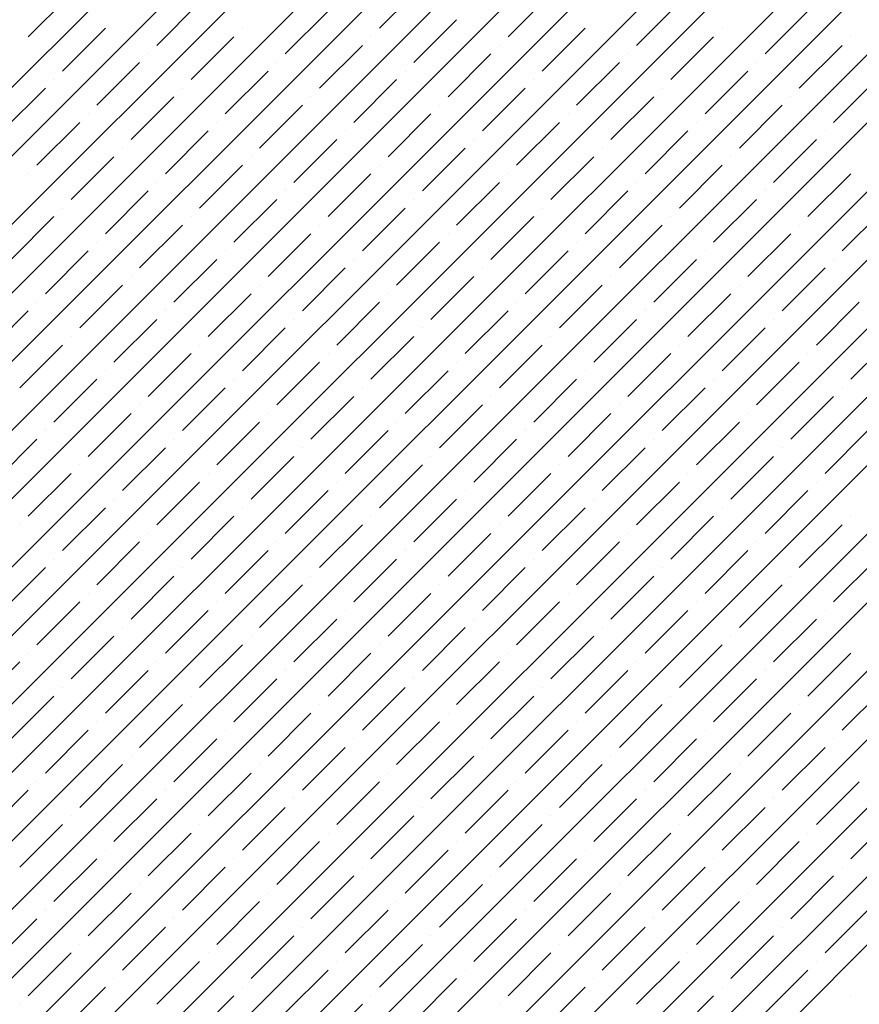
# Model space of a CAD drawing. Units: millimetres. Extents: x -3540 to 42, y -15973 to -12451.
# Drawn here: x -2089 to -2085, y -13169 to -13164 of the extents above; entities that cross this region are included whole.
import ezdxf

# ---------------------------------------------------------------- set-up
doc = ezdxf.new("R2010")
doc.units = ezdxf.units.MM
doc.header["$LTSCALE"] = 5
doc.header["$MEASUREMENT"] = 0
doc.layers.add('Sewatek', color=7, linetype='Continuous')

msp = doc.modelspace()

# ---------------------------------------------------------------- linework, layer by layer
at = {"layer": 'Sewatek', "linetype": 'Continuous', "ltscale": 10}
for p, q in [((-2104.54782, -13179.93149, 1153.28259), (-2079.57957, -13154.96323, 1153.28259)), ((-2104.19424, -13179.93146, 1153.28259), (-2079.22598, -13154.9632, 1153.28259)), ((-2103.84066, -13179.93143, 1153.28259), (-2078.8724, -13154.96316, 1153.28259)), ((-2103.48708, -13179.9314, 1153.28259), (-2078.51881, -13154.96313, 1153.28259)), ((-2103.1335, -13179.93137, 1153.28259), (-2078.16523, -13154.9631, 1153.28259)), ((-2102.77992, -13179.93134, 1153.28259), (-2077.81164, -13154.96307, 1153.28259)), ((-2102.42633, -13179.93132, 1153.28259), (-2077.45806, -13154.96304, 1153.28259)), ((-2102.07275, -13179.93129, 1153.28259), (-2077.10448, -13154.96301, 1153.28259)), ((-2101.71917, -13179.93126, 1153.28259), (-2076.75089, -13154.96298, 1153.28259)), ((-2101.36559, -13179.93123, 1153.28259), (-2076.39731, -13154.96295, 1153.28259)), ((-2101.01201, -13179.9312, 1153.28259), (-2076.04372, -13154.96292, 1153.28259)), ((-2100.65842, -13179.93117, 1153.28259), (-2075.69014, -13154.96289, 1153.28259)), ((-2100.30484, -13179.93114, 1153.28259), (-2075.33655, -13154.96286, 1153.28259)), ((-2099.95126, -13179.93112, 1153.28259), (-2074.98297, -13154.96282, 1153.28259)), ((-2099.59768, -13179.93109, 1153.28259), (-2074.62939, -13154.96279, 1153.28259)), ((-2099.2441, -13179.93106, 1153.28259), (-2074.2758, -13154.96276, 1153.28259)), ((-2098.89051, -13179.93103, 1153.28259), (-2073.92222, -13154.96273, 1153.28259)), ((-2098.53693, -13179.931, 1153.28259), (-2073.56863, -13154.9627, 1153.28259)), ((-2098.18335, -13179.93097, 1153.28259), (-2073.21505, -13154.96267, 1153.28259)), ((-2097.82977, -13179.93094, 1153.28259), (-2072.86146, -13154.96264, 1153.28259)), ((-2097.47619, -13179.93092, 1153.28259), (-2072.50788, -13154.96261, 1153.28259)), ((-2097.1226, -13179.93089, 1153.28259), (-2072.15429, -13154.96258, 1153.28259)), ((-2096.76902, -13179.93086, 1153.28259), (-2071.80071, -13154.96255, 1153.28259)), ((-2096.41544, -13179.93083, 1153.28259), (-2071.44713, -13154.96252, 1153.28259)), ((-2096.06186, -13179.9308, 1153.28259), (-2071.09354, -13154.96249, 1153.28259)), ((-2095.70828, -13179.93077, 1153.28259), (-2070.73996, -13154.96245, 1153.28259)), ((-2087.25477, -13164.22943, 1153.28259), (-2087.0338, -13164.00845, 1153.28259)), ((-2089.06673, -13164.27362, 1153.28259), (-2088.84576, -13164.05265, 1153.28259)), ((-2088.40382, -13164.31781, 1153.28259), (-2088.18285, -13164.09684, 1153.28259)), ((-2086.59186, -13164.27362, 1153.28259), (-2086.37089, -13164.05265, 1153.28259)), ((-2085.92895, -13164.31781, 1153.28259), (-2085.70798, -13164.09684, 1153.28259)), ((-2087.74091, -13164.36201, 1153.28259), (-2087.51994, -13164.14104, 1153.28259)), ((-2085.26604, -13164.36201, 1153.28259), (-2085.04506, -13164.14104, 1153.28259)), ((-2087.078, -13164.4062, 1153.28259), (-2086.85703, -13164.18523, 1153.28259)), ((-2088.88996, -13164.4504, 1153.28259), (-2088.66899, -13164.22943, 1153.28259)), ((-2087.96188, -13164.22943, 1153.28259), (-2087.96188, -13164.22943, 1153.28259)), ((-2086.41508, -13164.4504, 1153.28259), (-2086.19411, -13164.22943, 1153.28259)), ((-2085.48701, -13164.22943, 1153.28259), (-2085.48701, -13164.22943, 1153.28259)), ((-2088.22705, -13164.49459, 1153.28259), (-2088.00607, -13164.27362, 1153.28259)), ((-2087.29897, -13164.27362, 1153.28259), (-2087.29897, -13164.27362, 1153.28259)), ((-2085.75217, -13164.49459, 1153.28259), (-2085.5312, -13164.27362, 1153.28259)), ((-2084.82409, -13164.27362, 1153.28259), (-2084.82409, -13164.27362, 1153.28259)), ((-2087.56413, -13164.53878, 1153.28259), (-2087.34316, -13164.31781, 1153.28259)), ((-2086.63605, -13164.31781, 1153.28259), (-2086.63605, -13164.31781, 1153.28259)), ((-2085.08926, -13164.53878, 1153.28259), (-2084.86829, -13164.31781, 1153.28259)), ((-2088.44802, -13164.36201, 1153.28259), (-2088.44802, -13164.36201, 1153.28259)), ((-2086.90122, -13164.58298, 1153.28259), (-2086.68025, -13164.36201, 1153.28259)), ((-2085.97314, -13164.36201, 1153.28259), (-2085.97314, -13164.36201, 1153.28259)), ((-2088.71318, -13164.62717, 1153.28259), (-2088.49221, -13164.4062, 1153.28259)), ((-2088.05027, -13164.67137, 1153.28259), (-2087.8293, -13164.4504, 1153.28259)), ((-2087.7851, -13164.4062, 1153.28259), (-2087.7851, -13164.4062, 1153.28259)), ((-2087.12219, -13164.4504, 1153.28259), (-2087.12219, -13164.4504, 1153.28259)), ((-2086.23831, -13164.62717, 1153.28259), (-2086.01734, -13164.4062, 1153.28259)), ((-2085.57539, -13164.67137, 1153.28259), (-2085.35442, -13164.4504, 1153.28259)), ((-2085.31023, -13164.4062, 1153.28259), (-2085.31023, -13164.4062, 1153.28259)), ((-2088.93415, -13164.49459, 1153.28259), (-2088.93415, -13164.49459, 1153.28259)), ((-2087.38736, -13164.71556, 1153.28259), (-2087.16639, -13164.49459, 1153.28259)), ((-2086.45928, -13164.49459, 1153.28259), (-2086.45928, -13164.49459, 1153.28259)), ((-2084.91248, -13164.71556, 1153.28259), (-2084.69151, -13164.49459, 1153.28259)), ((-2089.19932, -13164.75976, 1153.28259), (-2088.97835, -13164.53878, 1153.28259)), ((-2088.27124, -13164.53878, 1153.28259), (-2088.27124, -13164.53878, 1153.28259)), ((-2086.72444, -13164.75976, 1153.28259), (-2086.50347, -13164.53878, 1153.28259)), ((-2085.79637, -13164.53878, 1153.28259), (-2085.79637, -13164.53878, 1153.28259)), ((-2088.5364, -13164.80395, 1153.28259), (-2088.31543, -13164.58298, 1153.28259)), ((-2087.60833, -13164.58298, 1153.28259), (-2087.60833, -13164.58298, 1153.28259)), ((-2086.06153, -13164.80395, 1153.28259), (-2085.84056, -13164.58298, 1153.28259)), ((-2085.13345, -13164.58298, 1153.28259), (-2085.13345, -13164.58298, 1153.28259)), ((-2087.87349, -13164.84814, 1153.28259), (-2087.65252, -13164.62717, 1153.28259)), ((-2086.94541, -13164.62717, 1153.28259), (-2086.94541, -13164.62717, 1153.28259)), ((-2085.39862, -13164.84814, 1153.28259), (-2085.17765, -13164.62717, 1153.28259)), ((-2088.75738, -13164.67137, 1153.28259), (-2088.75738, -13164.67137, 1153.28259)), ((-2087.21058, -13164.89234, 1153.28259), (-2086.98961, -13164.67137, 1153.28259)), ((-2086.2825, -13164.67137, 1153.28259), (-2086.2825, -13164.67137, 1153.28259)), ((-2089.02254, -13164.93653, 1153.28259), (-2088.80157, -13164.71556, 1153.28259)), ((-2088.09446, -13164.71556, 1153.28259), (-2088.09446, -13164.71556, 1153.28259)), ((-2086.54767, -13164.93653, 1153.28259), (-2086.3267, -13164.71556, 1153.28259)), ((-2085.61959, -13164.71556, 1153.28259), (-2085.61959, -13164.71556, 1153.28259)), ((-2088.35963, -13164.98073, 1153.28259), (-2088.13866, -13164.75976, 1153.28259)), ((-2087.69672, -13165.02492, 1153.28259), (-2087.47574, -13164.80395, 1153.28259)), ((-2087.43155, -13164.75976, 1153.28259), (-2087.43155, -13164.75976, 1153.28259)), ((-2086.76864, -13164.80395, 1153.28259), (-2086.76864, -13164.80395, 1153.28259)), ((-2085.88475, -13164.98073, 1153.28259), (-2085.66378, -13164.75976, 1153.28259)), ((-2085.22184, -13165.02492, 1153.28259), (-2085.00087, -13164.80395, 1153.28259)), ((-2084.95668, -13164.75976, 1153.28259), (-2084.95668, -13164.75976, 1153.28259)), ((-2088.5806, -13164.84814, 1153.28259), (-2088.5806, -13164.84814, 1153.28259)), ((-2087.0338, -13165.06911, 1153.28259), (-2086.81283, -13164.84814, 1153.28259)), ((-2086.10572, -13164.84814, 1153.28259), (-2086.10572, -13164.84814, 1153.28259)), ((-2088.84576, -13165.11331, 1153.28259), (-2088.62479, -13164.89234, 1153.28259)), ((-2087.91769, -13164.89234, 1153.28259), (-2087.91769, -13164.89234, 1153.28259)), ((-2086.37089, -13165.11331, 1153.28259), (-2086.14992, -13164.89234, 1153.28259)), ((-2085.44281, -13164.89234, 1153.28259), (-2085.44281, -13164.89234, 1153.28259)), ((-2088.18285, -13165.1575, 1153.28259), (-2087.96188, -13164.93653, 1153.28259)), ((-2087.25477, -13164.93653, 1153.28259), (-2087.25477, -13164.93653, 1153.28259)), ((-2085.70798, -13165.1575, 1153.28259), (-2085.48701, -13164.93653, 1153.28259)), ((-2089.06673, -13164.98073, 1153.28259), (-2089.06673, -13164.98073, 1153.28259)), ((-2087.51994, -13165.2017, 1153.28259), (-2087.29897, -13164.98073, 1153.28259)), ((-2086.59186, -13164.98073, 1153.28259), (-2086.59186, -13164.98073, 1153.28259)), ((-2085.04506, -13165.2017, 1153.28259), (-2084.82409, -13164.98073, 1153.28259)), ((-2088.40382, -13165.02492, 1153.28259), (-2088.40382, -13165.02492, 1153.28259)), ((-2086.85703, -13165.24589, 1153.28259), (-2086.63605, -13165.02492, 1153.28259)), ((-2085.92895, -13165.02492, 1153.28259), (-2085.92895, -13165.02492, 1153.28259)), ((-2088.66899, -13165.29009, 1153.28259), (-2088.44802, -13165.06911, 1153.28259)), ((-2088.00607, -13165.33428, 1153.28259), (-2087.7851, -13165.11331, 1153.28259)), ((-2087.74091, -13165.06911, 1153.28259), (-2087.74091, -13165.06911, 1153.28259)), ((-2087.078, -13165.11331, 1153.28259), (-2087.078, -13165.11331, 1153.28259)), ((-2086.19411, -13165.29009, 1153.28259), (-2085.97314, -13165.06911, 1153.28259)), ((-2085.5312, -13165.33428, 1153.28259), (-2085.31023, -13165.11331, 1153.28259)), ((-2085.26604, -13165.06911, 1153.28259), (-2085.26604, -13165.06911, 1153.28259)), ((-2088.88996, -13165.1575, 1153.28259), (-2088.88996, -13165.1575, 1153.28259)), ((-2087.34316, -13165.37847, 1153.28259), (-2087.12219, -13165.1575, 1153.28259)), ((-2086.41508, -13165.1575, 1153.28259), (-2086.41508, -13165.1575, 1153.28259)), ((-2084.86829, -13165.37847, 1153.28259), (-2084.64732, -13165.1575, 1153.28259)), ((-2089.15512, -13165.42267, 1153.28259), (-2088.93415, -13165.2017, 1153.28259)), ((-2088.22705, -13165.2017, 1153.28259), (-2088.22705, -13165.2017, 1153.28259)), ((-2086.68025, -13165.42267, 1153.28259), (-2086.45928, -13165.2017, 1153.28259)), ((-2085.75217, -13165.2017, 1153.28259), (-2085.75217, -13165.2017, 1153.28259)), ((-2088.49221, -13165.46686, 1153.28259), (-2088.27124, -13165.24589, 1153.28259)), ((-2087.56413, -13165.24589, 1153.28259), (-2087.56413, -13165.24589, 1153.28259)), ((-2086.01734, -13165.46686, 1153.28259), (-2085.79637, -13165.24589, 1153.28259)), ((-2085.08926, -13165.24589, 1153.28259), (-2085.08926, -13165.24589, 1153.28259)), ((-2087.8293, -13165.51106, 1153.28259), (-2087.60833, -13165.29009, 1153.28259)), ((-2086.90122, -13165.29009, 1153.28259), (-2086.90122, -13165.29009, 1153.28259)), ((-2085.35442, -13165.51106, 1153.28259), (-2085.13345, -13165.29009, 1153.28259)), ((-2088.71318, -13165.33428, 1153.28259), (-2088.71318, -13165.33428, 1153.28259)), ((-2087.16639, -13165.55525, 1153.28259), (-2086.94541, -13165.33428, 1153.28259)), ((-2086.23831, -13165.33428, 1153.28259), (-2086.23831, -13165.33428, 1153.28259)), ((-2088.97835, -13165.59944, 1153.28259), (-2088.75738, -13165.37847, 1153.28259)), ((-2088.05027, -13165.37847, 1153.28259), (-2088.05027, -13165.37847, 1153.28259)), ((-2086.50347, -13165.59944, 1153.28259), (-2086.2825, -13165.37847, 1153.28259)), ((-2085.57539, -13165.37847, 1153.28259), (-2085.57539, -13165.37847, 1153.28259)), ((-2088.31543, -13165.64364, 1153.28259), (-2088.09446, -13165.42267, 1153.28259)), ((-2087.65252, -13165.68783, 1153.28259), (-2087.43155, -13165.46686, 1153.28259)), ((-2087.38736, -13165.42267, 1153.28259), (-2087.38736, -13165.42267, 1153.28259)), ((-2086.72444, -13165.46686, 1153.28259), (-2086.72444, -13165.46686, 1153.28259)), ((-2085.84056, -13165.64364, 1153.28259), (-2085.61959, -13165.42267, 1153.28259)), ((-2085.17765, -13165.68783, 1153.28259), (-2084.95668, -13165.46686, 1153.28259)), ((-2084.91248, -13165.42267, 1153.28259), (-2084.91248, -13165.42267, 1153.28259)), ((-2088.5364, -13165.51106, 1153.28259), (-2088.5364, -13165.51106, 1153.28259)), ((-2086.98961, -13165.73203, 1153.28259), (-2086.76864, -13165.51106, 1153.28259)), ((-2086.06153, -13165.51106, 1153.28259), (-2086.06153, -13165.51106, 1153.28259)), ((-2088.80157, -13165.77622, 1153.28259), (-2088.5806, -13165.55525, 1153.28259)), ((-2087.87349, -13165.55525, 1153.28259), (-2087.87349, -13165.55525, 1153.28259)), ((-2086.3267, -13165.77622, 1153.28259), (-2086.10572, -13165.55525, 1153.28259)), ((-2085.39862, -13165.55525, 1153.28259), (-2085.39862, -13165.55525, 1153.28259)), ((-2088.13866, -13165.82042, 1153.28259), (-2087.91769, -13165.59944, 1153.28259)), ((-2087.21058, -13165.59944, 1153.28259), (-2087.21058, -13165.59944, 1153.28259)), ((-2085.66378, -13165.82042, 1153.28259), (-2085.44281, -13165.59944, 1153.28259)), ((-2089.02254, -13165.64364, 1153.28259), (-2089.02254, -13165.64364, 1153.28259)), ((-2087.47574, -13165.86461, 1153.28259), (-2087.25477, -13165.64364, 1153.28259)), ((-2086.54767, -13165.64364, 1153.28259), (-2086.54767, -13165.64364, 1153.28259)), ((-2085.00087, -13165.86461, 1153.28259), (-2084.7799, -13165.64364, 1153.28259)), ((-2089.28771, -13165.9088, 1153.28259), (-2089.06673, -13165.68783, 1153.28259)), ((-2088.35963, -13165.68783, 1153.28259), (-2088.35963, -13165.68783, 1153.28259)), ((-2086.81283, -13165.9088, 1153.28259), (-2086.59186, -13165.68783, 1153.28259)), ((-2085.88475, -13165.68783, 1153.28259), (-2085.88475, -13165.68783, 1153.28259)), ((-2088.62479, -13165.953, 1153.28259), (-2088.40382, -13165.73203, 1153.28259)), ((-2087.69672, -13165.73203, 1153.28259), (-2087.69672, -13165.73203, 1153.28259)), ((-2086.14992, -13165.953, 1153.28259), (-2085.92895, -13165.73203, 1153.28259)), ((-2085.22184, -13165.73203, 1153.28259), (-2085.22184, -13165.73203, 1153.28259)), ((-2088.84576, -13165.82042, 1153.28259), (-2088.84576, -13165.82042, 1153.28259)), ((-2087.96188, -13165.99719, 1153.28259), (-2087.74091, -13165.77622, 1153.28259)), ((-2087.29897, -13166.04139, 1153.28259), (-2087.078, -13165.82042, 1153.28259)), ((-2087.0338, -13165.77622, 1153.28259), (-2087.0338, -13165.77622, 1153.28259)), ((-2086.37089, -13165.82042, 1153.28259), (-2086.37089, -13165.82042, 1153.28259)), ((-2085.48701, -13165.99719, 1153.28259), (-2085.26604, -13165.77622, 1153.28259)), ((-2084.82409, -13166.04139, 1153.28259), (-2084.60312, -13165.82042, 1153.28259)), ((-2089.11093, -13166.08558, 1153.28259), (-2088.88996, -13165.86461, 1153.28259)), ((-2088.18285, -13165.86461, 1153.28259), (-2088.18285, -13165.86461, 1153.28259)), ((-2086.63605, -13166.08558, 1153.28259), (-2086.41508, -13165.86461, 1153.28259)), ((-2085.70798, -13165.86461, 1153.28259), (-2085.70798, -13165.86461, 1153.28259)), ((-2088.44802, -13166.12977, 1153.28259), (-2088.22705, -13165.9088, 1153.28259)), ((-2087.51994, -13165.9088, 1153.28259), (-2087.51994, -13165.9088, 1153.28259)), ((-2085.97314, -13166.12977, 1153.28259), (-2085.75217, -13165.9088, 1153.28259)), ((-2085.04506, -13165.9088, 1153.28259), (-2085.04506, -13165.9088, 1153.28259)), ((-2087.7851, -13166.17397, 1153.28259), (-2087.56413, -13165.953, 1153.28259)), ((-2086.85703, -13165.953, 1153.28259), (-2086.85703, -13165.953, 1153.28259)), ((-2085.31023, -13166.17397, 1153.28259), (-2085.08926, -13165.953, 1153.28259)), ((-2088.66899, -13165.99719, 1153.28259), (-2088.66899, -13165.99719, 1153.28259)), ((-2087.12219, -13166.21816, 1153.28259), (-2086.90122, -13165.99719, 1153.28259)), ((-2086.19411, -13165.99719, 1153.28259), (-2086.19411, -13165.99719, 1153.28259)), ((-2088.93415, -13166.26236, 1153.28259), (-2088.71318, -13166.04139, 1153.28259)), ((-2088.00607, -13166.04139, 1153.28259), (-2088.00607, -13166.04139, 1153.28259)), ((-2086.45928, -13166.26236, 1153.28259), (-2086.23831, -13166.04139, 1153.28259)), ((-2085.5312, -13166.04139, 1153.28259), (-2085.5312, -13166.04139, 1153.28259)), ((-2088.27124, -13166.30655, 1153.28259), (-2088.05027, -13166.08558, 1153.28259)), ((-2087.60833, -13166.35075, 1153.28259), (-2087.38736, -13166.12977, 1153.28259)), ((-2087.34316, -13166.08558, 1153.28259), (-2087.34316, -13166.08558, 1153.28259)), ((-2086.68025, -13166.12977, 1153.28259), (-2086.68025, -13166.12977, 1153.28259)), ((-2085.79637, -13166.30655, 1153.28259), (-2085.57539, -13166.08558, 1153.28259)), ((-2085.13345, -13166.35075, 1153.28259), (-2084.91248, -13166.12977, 1153.28259)), ((-2084.86829, -13166.08558, 1153.28259), (-2084.86829, -13166.08558, 1153.28259)), ((-2088.49221, -13166.17397, 1153.28259), (-2088.49221, -13166.17397, 1153.28259)), ((-2086.94541, -13166.39494, 1153.28259), (-2086.72444, -13166.17397, 1153.28259)), ((-2086.01734, -13166.17397, 1153.28259), (-2086.01734, -13166.17397, 1153.28259)), ((-2088.75738, -13166.43913, 1153.28259), (-2088.5364, -13166.21816, 1153.28259)), ((-2087.8293, -13166.21816, 1153.28259), (-2087.8293, -13166.21816, 1153.28259)), ((-2086.2825, -13166.43913, 1153.28259), (-2086.06153, -13166.21816, 1153.28259)), ((-2085.35442, -13166.21816, 1153.28259), (-2085.35442, -13166.21816, 1153.28259)), ((-2088.09446, -13166.48333, 1153.28259), (-2087.87349, -13166.26236, 1153.28259)), ((-2087.16639, -13166.26236, 1153.28259), (-2087.16639, -13166.26236, 1153.28259)), ((-2085.61959, -13166.48333, 1153.28259), (-2085.39862, -13166.26236, 1153.28259)), ((-2088.97835, -13166.30655, 1153.28259), (-2088.97835, -13166.30655, 1153.28259)), ((-2087.43155, -13166.52752, 1153.28259), (-2087.21058, -13166.30655, 1153.28259)), ((-2086.50347, -13166.30655, 1153.28259), (-2086.50347, -13166.30655, 1153.28259)), ((-2084.95668, -13166.52752, 1153.28259), (-2084.73571, -13166.30655, 1153.28259)), ((-2089.24351, -13166.57172, 1153.28259), (-2089.02254, -13166.35075, 1153.28259)), ((-2088.31543, -13166.35075, 1153.28259), (-2088.31543, -13166.35075, 1153.28259)), ((-2086.76864, -13166.57172, 1153.28259), (-2086.54767, -13166.35075, 1153.28259)), ((-2085.84056, -13166.35075, 1153.28259), (-2085.84056, -13166.35075, 1153.28259)), ((-2088.5806, -13166.61591, 1153.28259), (-2088.35963, -13166.39494, 1153.28259)), ((-2087.65252, -13166.39494, 1153.28259), (-2087.65252, -13166.39494, 1153.28259)), ((-2086.10572, -13166.61591, 1153.28259), (-2085.88475, -13166.39494, 1153.28259)), ((-2085.17765, -13166.39494, 1153.28259), (-2085.17765, -13166.39494, 1153.28259)), ((-2088.80157, -13166.48333, 1153.28259), (-2088.80157, -13166.48333, 1153.28259)), ((-2087.91769, -13166.6601, 1153.28259), (-2087.69672, -13166.43913, 1153.28259)), ((-2087.25477, -13166.7043, 1153.28259), (-2087.0338, -13166.48333, 1153.28259)), ((-2086.98961, -13166.43913, 1153.28259), (-2086.98961, -13166.43913, 1153.28259)), ((-2086.3267, -13166.48333, 1153.28259), (-2086.3267, -13166.48333, 1153.28259)), ((-2085.44281, -13166.6601, 1153.28259), (-2085.22184, -13166.43913, 1153.28259)), ((-2089.06673, -13166.74849, 1153.28259), (-2088.84576, -13166.52752, 1153.28259)), ((-2088.13866, -13166.52752, 1153.28259), (-2088.13866, -13166.52752, 1153.28259)), ((-2086.59186, -13166.74849, 1153.28259), (-2086.37089, -13166.52752, 1153.28259)), ((-2085.66378, -13166.52752, 1153.28259), (-2085.66378, -13166.52752, 1153.28259)), ((-2088.40382, -13166.79269, 1153.28259), (-2088.18285, -13166.57172, 1153.28259)), ((-2087.47574, -13166.57172, 1153.28259), (-2087.47574, -13166.57172, 1153.28259)), ((-2085.92895, -13166.79269, 1153.28259), (-2085.70798, -13166.57172, 1153.28259)), ((-2085.00087, -13166.57172, 1153.28259), (-2085.00087, -13166.57172, 1153.28259)), ((-2087.74091, -13166.83688, 1153.28259), (-2087.51994, -13166.61591, 1153.28259)), ((-2086.81283, -13166.61591, 1153.28259), (-2086.81283, -13166.61591, 1153.28259)), ((-2085.26604, -13166.83688, 1153.28259), (-2085.04506, -13166.61591, 1153.28259)), ((-2088.62479, -13166.6601, 1153.28259), (-2088.62479, -13166.6601, 1153.28259)), ((-2087.078, -13166.88108, 1153.28259), (-2086.85703, -13166.6601, 1153.28259)), ((-2086.14992, -13166.6601, 1153.28259), (-2086.14992, -13166.6601, 1153.28259)), ((-2088.88996, -13166.92527, 1153.28259), (-2088.66899, -13166.7043, 1153.28259)), ((-2087.96188, -13166.7043, 1153.28259), (-2087.96188, -13166.7043, 1153.28259)), ((-2086.41508, -13166.92527, 1153.28259), (-2086.19411, -13166.7043, 1153.28259)), ((-2085.48701, -13166.7043, 1153.28259), (-2085.48701, -13166.7043, 1153.28259)), ((-2088.22705, -13166.96946, 1153.28259), (-2088.00607, -13166.74849, 1153.28259)), ((-2087.29897, -13166.74849, 1153.28259), (-2087.29897, -13166.74849, 1153.28259)), ((-2085.75217, -13166.96946, 1153.28259), (-2085.5312, -13166.74849, 1153.28259)), ((-2084.82409, -13166.74849, 1153.28259), (-2084.82409, -13166.74849, 1153.28259)), ((-2089.11093, -13166.79269, 1153.28259), (-2089.11093, -13166.79269, 1153.28259)), ((-2088.44802, -13166.83688, 1153.28259), (-2088.44802, -13166.83688, 1153.28259)), ((-2087.56413, -13167.01366, 1153.28259), (-2087.34316, -13166.79269, 1153.28259)), ((-2086.90122, -13167.05785, 1153.28259), (-2086.68025, -13166.83688, 1153.28259)), ((-2086.63605, -13166.79269, 1153.28259), (-2086.63605, -13166.79269, 1153.28259)), ((-2085.97314, -13166.83688, 1153.28259), (-2085.97314, -13166.83688, 1153.28259)), ((-2085.08926, -13167.01366, 1153.28259), (-2084.86829, -13166.79269, 1153.28259)), ((-2088.71318, -13167.10205, 1153.28259), (-2088.49221, -13166.88108, 1153.28259)), ((-2087.7851, -13166.88108, 1153.28259), (-2087.7851, -13166.88108, 1153.28259)), ((-2086.23831, -13167.10205, 1153.28259), (-2086.01734, -13166.88108, 1153.28259)), ((-2085.31023, -13166.88108, 1153.28259), (-2085.31023, -13166.88108, 1153.28259)), ((-2088.05027, -13167.14624, 1153.28259), (-2087.8293, -13166.92527, 1153.28259)), ((-2087.12219, -13166.92527, 1153.28259), (-2087.12219, -13166.92527, 1153.28259)), ((-2085.57539, -13167.14624, 1153.28259), (-2085.35442, -13166.92527, 1153.28259)), ((-2088.93415, -13166.96946, 1153.28259), (-2088.93415, -13166.96946, 1153.28259)), ((-2087.38736, -13167.19043, 1153.28259), (-2087.16639, -13166.96946, 1153.28259)), ((-2086.45928, -13166.96946, 1153.28259), (-2086.45928, -13166.96946, 1153.28259)), ((-2084.91248, -13167.19043, 1153.28259), (-2084.69151, -13166.96946, 1153.28259)), ((-2089.19932, -13167.23463, 1153.28259), (-2088.97835, -13167.01366, 1153.28259)), ((-2088.27124, -13167.01366, 1153.28259), (-2088.27124, -13167.01366, 1153.28259)), ((-2086.72444, -13167.23463, 1153.28259), (-2086.50347, -13167.01366, 1153.28259)), ((-2085.79637, -13167.01366, 1153.28259), (-2085.79637, -13167.01366, 1153.28259)), ((-2088.5364, -13167.27882, 1153.28259), (-2088.31543, -13167.05785, 1153.28259)), ((-2087.60833, -13167.05785, 1153.28259), (-2087.60833, -13167.05785, 1153.28259)), ((-2086.06153, -13167.27882, 1153.28259), (-2085.84056, -13167.05785, 1153.28259)), ((-2085.13345, -13167.05785, 1153.28259), (-2085.13345, -13167.05785, 1153.28259)), ((-2088.75738, -13167.14624, 1153.28259), (-2088.75738, -13167.14624, 1153.28259)), ((-2087.87349, -13167.32302, 1153.28259), (-2087.65252, -13167.10205, 1153.28259)), ((-2087.21058, -13167.36721, 1153.28259), (-2086.98961, -13167.14624, 1153.28259)), ((-2086.94541, -13167.10205, 1153.28259), (-2086.94541, -13167.10205, 1153.28259)), ((-2086.2825, -13167.14624, 1153.28259), (-2086.2825, -13167.14624, 1153.28259)), ((-2085.39862, -13167.32302, 1153.28259), (-2085.17765, -13167.10205, 1153.28259)), ((-2089.02254, -13167.41141, 1153.28259), (-2088.80157, -13167.19043, 1153.28259)), ((-2088.09446, -13167.19043, 1153.28259), (-2088.09446, -13167.19043, 1153.28259)), ((-2086.54767, -13167.41141, 1153.28259), (-2086.3267, -13167.19043, 1153.28259)), ((-2085.61959, -13167.19043, 1153.28259), (-2085.61959, -13167.19043, 1153.28259)), ((-2088.35963, -13167.4556, 1153.28259), (-2088.13866, -13167.23463, 1153.28259)), ((-2087.43155, -13167.23463, 1153.28259), (-2087.43155, -13167.23463, 1153.28259)), ((-2085.88475, -13167.4556, 1153.28259), (-2085.66378, -13167.23463, 1153.28259)), ((-2084.95668, -13167.23463, 1153.28259), (-2084.95668, -13167.23463, 1153.28259)), ((-2087.69672, -13167.49979, 1153.28259), (-2087.47574, -13167.27882, 1153.28259)), ((-2086.76864, -13167.27882, 1153.28259), (-2086.76864, -13167.27882, 1153.28259)), ((-2085.22184, -13167.49979, 1153.28259), (-2085.00087, -13167.27882, 1153.28259)), ((-2088.5806, -13167.32302, 1153.28259), (-2088.5806, -13167.32302, 1153.28259)), ((-2087.0338, -13167.54399, 1153.28259), (-2086.81283, -13167.32302, 1153.28259)), ((-2086.10572, -13167.32302, 1153.28259), (-2086.10572, -13167.32302, 1153.28259)), ((-2088.84576, -13167.58818, 1153.28259), (-2088.62479, -13167.36721, 1153.28259)), ((-2087.91769, -13167.36721, 1153.28259), (-2087.91769, -13167.36721, 1153.28259)), ((-2086.37089, -13167.58818, 1153.28259), (-2086.14992, -13167.36721, 1153.28259)), ((-2085.44281, -13167.36721, 1153.28259), (-2085.44281, -13167.36721, 1153.28259)), ((-2088.18285, -13167.63238, 1153.28259), (-2087.96188, -13167.41141, 1153.28259)), ((-2087.25477, -13167.41141, 1153.28259), (-2087.25477, -13167.41141, 1153.28259)), ((-2085.70798, -13167.63238, 1153.28259), (-2085.48701, -13167.41141, 1153.28259)), ((-2089.3319, -13167.72076, 1153.28259), (-2089.11093, -13167.49979, 1153.28259)), ((-2089.06673, -13167.4556, 1153.28259), (-2089.06673, -13167.4556, 1153.28259)), ((-2088.40382, -13167.49979, 1153.28259), (-2088.40382, -13167.49979, 1153.28259)), ((-2087.51994, -13167.67657, 1153.28259), (-2087.29897, -13167.4556, 1153.28259)), ((-2086.85703, -13167.72076, 1153.28259), (-2086.63605, -13167.49979, 1153.28259)), ((-2086.59186, -13167.4556, 1153.28259), (-2086.59186, -13167.4556, 1153.28259)), ((-2085.92895, -13167.49979, 1153.28259), (-2085.92895, -13167.49979, 1153.28259)), ((-2085.04506, -13167.67657, 1153.28259), (-2084.82409, -13167.4556, 1153.28259)), ((-2088.66899, -13167.76496, 1153.28259), (-2088.44802, -13167.54399, 1153.28259)), ((-2087.74091, -13167.54399, 1153.28259), (-2087.74091, -13167.54399, 1153.28259)), ((-2086.19411, -13167.76496, 1153.28259), (-2085.97314, -13167.54399, 1153.28259)), ((-2085.26604, -13167.54399, 1153.28259), (-2085.26604, -13167.54399, 1153.28259)), ((-2088.00607, -13167.80915, 1153.28259), (-2087.7851, -13167.58818, 1153.28259)), ((-2087.078, -13167.58818, 1153.28259), (-2087.078, -13167.58818, 1153.28259)), ((-2085.5312, -13167.80915, 1153.28259), (-2085.31023, -13167.58818, 1153.28259)), ((-2088.88996, -13167.63238, 1153.28259), (-2088.88996, -13167.63238, 1153.28259)), ((-2087.34316, -13167.85335, 1153.28259), (-2087.12219, -13167.63238, 1153.28259)), ((-2086.41508, -13167.63238, 1153.28259), (-2086.41508, -13167.63238, 1153.28259)), ((-2084.86829, -13167.85335, 1153.28259), (-2084.64732, -13167.63238, 1153.28259)), ((-2089.15512, -13167.89754, 1153.28259), (-2088.93415, -13167.67657, 1153.28259)), ((-2088.22705, -13167.67657, 1153.28259), (-2088.22705, -13167.67657, 1153.28259)), ((-2086.68025, -13167.89754, 1153.28259), (-2086.45928, -13167.67657, 1153.28259)), ((-2085.75217, -13167.67657, 1153.28259), (-2085.75217, -13167.67657, 1153.28259)), ((-2088.49221, -13167.94174, 1153.28259), (-2088.27124, -13167.72076, 1153.28259)), ((-2087.56413, -13167.72076, 1153.28259), (-2087.56413, -13167.72076, 1153.28259)), ((-2086.01734, -13167.94174, 1153.28259), (-2085.79637, -13167.72076, 1153.28259)), ((-2085.08926, -13167.72076, 1153.28259), (-2085.08926, -13167.72076, 1153.28259)), ((-2087.8293, -13167.98593, 1153.28259), (-2087.60833, -13167.76496, 1153.28259)), ((-2086.90122, -13167.76496, 1153.28259), (-2086.90122, -13167.76496, 1153.28259)), ((-2085.35442, -13167.98593, 1153.28259), (-2085.13345, -13167.76496, 1153.28259)), ((-2088.97835, -13168.07432, 1153.28259), (-2088.75738, -13167.85335, 1153.28259)), ((-2088.71318, -13167.80915, 1153.28259), (-2088.71318, -13167.80915, 1153.28259)), ((-2088.05027, -13167.85335, 1153.28259), (-2088.05027, -13167.85335, 1153.28259)), ((-2087.16639, -13168.03012, 1153.28259), (-2086.94541, -13167.80915, 1153.28259)), ((-2086.50347, -13168.07432, 1153.28259), (-2086.2825, -13167.85335, 1153.28259)), ((-2086.23831, -13167.80915, 1153.28259), (-2086.23831, -13167.80915, 1153.28259)), ((-2085.57539, -13167.85335, 1153.28259), (-2085.57539, -13167.85335, 1153.28259)), ((-2088.31543, -13168.11851, 1153.28259), (-2088.09446, -13167.89754, 1153.28259)), ((-2087.38736, -13167.89754, 1153.28259), (-2087.38736, -13167.89754, 1153.28259)), ((-2085.84056, -13168.11851, 1153.28259), (-2085.61959, -13167.89754, 1153.28259)), ((-2084.91248, -13167.89754, 1153.28259), (-2084.91248, -13167.89754, 1153.28259)), ((-2087.65252, -13168.16271, 1153.28259), (-2087.43155, -13167.94174, 1153.28259)), ((-2086.72444, -13167.94174, 1153.28259), (-2086.72444, -13167.94174, 1153.28259)), ((-2085.17765, -13168.16271, 1153.28259), (-2084.95668, -13167.94174, 1153.28259)), ((-2088.5364, -13167.98593, 1153.28259), (-2088.5364, -13167.98593, 1153.28259)), ((-2086.98961, -13168.2069, 1153.28259), (-2086.76864, -13167.98593, 1153.28259)), ((-2086.06153, -13167.98593, 1153.28259), (-2086.06153, -13167.98593, 1153.28259)), ((-2088.80157, -13168.2511, 1153.28259), (-2088.5806, -13168.03012, 1153.28259)), ((-2087.87349, -13168.03012, 1153.28259), (-2087.87349, -13168.03012, 1153.28259)), ((-2086.3267, -13168.2511, 1153.28259), (-2086.10572, -13168.03012, 1153.28259)), ((-2085.39862, -13168.03012, 1153.28259), (-2085.39862, -13168.03012, 1153.28259)), ((-2088.13866, -13168.29529, 1153.28259), (-2087.91769, -13168.07432, 1153.28259)), ((-2087.21058, -13168.07432, 1153.28259), (-2087.21058, -13168.07432, 1153.28259)), ((-2085.66378, -13168.29529, 1153.28259), (-2085.44281, -13168.07432, 1153.28259)), ((-2089.28771, -13168.38368, 1153.28259), (-2089.06673, -13168.16271, 1153.28259)), ((-2089.02254, -13168.11851, 1153.28259), (-2089.02254, -13168.11851, 1153.28259)), ((-2088.35963, -13168.16271, 1153.28259), (-2088.35963, -13168.16271, 1153.28259)), ((-2087.47574, -13168.33948, 1153.28259), (-2087.25477, -13168.11851, 1153.28259)), ((-2086.81283, -13168.38368, 1153.28259), (-2086.59186, -13168.16271, 1153.28259)), ((-2086.54767, -13168.11851, 1153.28259), (-2086.54767, -13168.11851, 1153.28259)), ((-2085.88475, -13168.16271, 1153.28259), (-2085.88475, -13168.16271, 1153.28259)), ((-2085.00087, -13168.33948, 1153.28259), (-2084.7799, -13168.11851, 1153.28259)), ((-2088.62479, -13168.42787, 1153.28259), (-2088.40382, -13168.2069, 1153.28259)), ((-2087.69672, -13168.2069, 1153.28259), (-2087.69672, -13168.2069, 1153.28259)), ((-2086.14992, -13168.42787, 1153.28259), (-2085.92895, -13168.2069, 1153.28259)), ((-2085.22184, -13168.2069, 1153.28259), (-2085.22184, -13168.2069, 1153.28259)), ((-2087.96188, -13168.47207, 1153.28259), (-2087.74091, -13168.2511, 1153.28259)), ((-2087.0338, -13168.2511, 1153.28259), (-2087.0338, -13168.2511, 1153.28259)), ((-2085.48701, -13168.47207, 1153.28259), (-2085.26604, -13168.2511, 1153.28259)), ((-2088.84576, -13168.29529, 1153.28259), (-2088.84576, -13168.29529, 1153.28259)), ((-2087.29897, -13168.51626, 1153.28259), (-2087.078, -13168.29529, 1153.28259)), ((-2086.37089, -13168.29529, 1153.28259), (-2086.37089, -13168.29529, 1153.28259)), ((-2084.82409, -13168.51626, 1153.28259), (-2084.60312, -13168.29529, 1153.28259)), ((-2089.11093, -13168.56045, 1153.28259), (-2088.88996, -13168.33948, 1153.28259)), ((-2088.18285, -13168.33948, 1153.28259), (-2088.18285, -13168.33948, 1153.28259)), ((-2086.63605, -13168.56045, 1153.28259), (-2086.41508, -13168.33948, 1153.28259)), ((-2085.70798, -13168.33948, 1153.28259), (-2085.70798, -13168.33948, 1153.28259)), ((-2088.44802, -13168.60465, 1153.28259), (-2088.22705, -13168.38368, 1153.28259)), ((-2087.51994, -13168.38368, 1153.28259), (-2087.51994, -13168.38368, 1153.28259)), ((-2085.97314, -13168.60465, 1153.28259), (-2085.75217, -13168.38368, 1153.28259)), ((-2085.04506, -13168.38368, 1153.28259), (-2085.04506, -13168.38368, 1153.28259)), ((-2087.7851, -13168.64884, 1153.28259), (-2087.56413, -13168.42787, 1153.28259)), ((-2086.85703, -13168.42787, 1153.28259), (-2086.85703, -13168.42787, 1153.28259)), ((-2085.31023, -13168.64884, 1153.28259), (-2085.08926, -13168.42787, 1153.28259)), ((-2088.93415, -13168.73723, 1153.28259), (-2088.71318, -13168.51626, 1153.28259)), ((-2088.66899, -13168.47207, 1153.28259), (-2088.66899, -13168.47207, 1153.28259)), ((-2088.00607, -13168.51626, 1153.28259), (-2088.00607, -13168.51626, 1153.28259)), ((-2087.12219, -13168.69304, 1153.28259), (-2086.90122, -13168.47207, 1153.28259)), ((-2086.45928, -13168.73723, 1153.28259), (-2086.23831, -13168.51626, 1153.28259)), ((-2086.19411, -13168.47207, 1153.28259), (-2086.19411, -13168.47207, 1153.28259)), ((-2085.5312, -13168.51626, 1153.28259), (-2085.5312, -13168.51626, 1153.28259)), ((-2088.27124, -13168.78143, 1153.28259), (-2088.05027, -13168.56045, 1153.28259)), ((-2087.34316, -13168.56045, 1153.28259), (-2087.34316, -13168.56045, 1153.28259)), ((-2085.79637, -13168.78143, 1153.28259), (-2085.57539, -13168.56045, 1153.28259)), ((-2084.86829, -13168.56045, 1153.28259), (-2084.86829, -13168.56045, 1153.28259)), ((-2087.60833, -13168.82562, 1153.28259), (-2087.38736, -13168.60465, 1153.28259)), ((-2086.68025, -13168.60465, 1153.28259), (-2086.68025, -13168.60465, 1153.28259)), ((-2085.13345, -13168.82562, 1153.28259), (-2084.91248, -13168.60465, 1153.28259)), ((-2088.49221, -13168.64884, 1153.28259), (-2088.49221, -13168.64884, 1153.28259)), ((-2086.94541, -13168.86981, 1153.28259), (-2086.72444, -13168.64884, 1153.28259)), ((-2086.01734, -13168.64884, 1153.28259), (-2086.01734, -13168.64884, 1153.28259)), ((-2088.75738, -13168.91401, 1153.28259), (-2088.5364, -13168.69304, 1153.28259)), ((-2087.8293, -13168.69304, 1153.28259), (-2087.8293, -13168.69304, 1153.28259)), ((-2086.2825, -13168.91401, 1153.28259), (-2086.06153, -13168.69304, 1153.28259)), ((-2085.35442, -13168.69304, 1153.28259), (-2085.35442, -13168.69304, 1153.28259)), ((-2088.09446, -13168.9582, 1153.28259), (-2087.87349, -13168.73723, 1153.28259)), ((-2087.16639, -13168.73723, 1153.28259), (-2087.16639, -13168.73723, 1153.28259)), ((-2085.61959, -13168.9582, 1153.28259), (-2085.39862, -13168.73723, 1153.28259)), ((-2088.97835, -13168.78143, 1153.28259), (-2088.97835, -13168.78143, 1153.28259)), ((-2087.43155, -13169.0024, 1153.28259), (-2087.21058, -13168.78143, 1153.28259)), ((-2086.50347, -13168.78143, 1153.28259), (-2086.50347, -13168.78143, 1153.28259)), ((-2084.95668, -13169.0024, 1153.28259), (-2084.73571, -13168.78143, 1153.28259)), ((-2089.24351, -13169.04659, 1153.28259), (-2089.02254, -13168.82562, 1153.28259)), ((-2088.5806, -13169.09078, 1153.28259), (-2088.35963, -13168.86981, 1153.28259)), ((-2088.31543, -13168.82562, 1153.28259), (-2088.31543, -13168.82562, 1153.28259)), ((-2087.65252, -13168.86981, 1153.28259), (-2087.65252, -13168.86981, 1153.28259)), ((-2086.76864, -13169.04659, 1153.28259), (-2086.54767, -13168.82562, 1153.28259)), ((-2086.10572, -13169.09078, 1153.28259), (-2085.88475, -13168.86981, 1153.28259)), ((-2085.84056, -13168.82562, 1153.28259), (-2085.84056, -13168.82562, 1153.28259)), ((-2085.17765, -13168.86981, 1153.28259), (-2085.17765, -13168.86981, 1153.28259)), ((-2087.91769, -13169.13498, 1153.28259), (-2087.69672, -13168.91401, 1153.28259)), ((-2086.98961, -13168.91401, 1153.28259), (-2086.98961, -13168.91401, 1153.28259)), ((-2085.44281, -13169.13498, 1153.28259), (-2085.22184, -13168.91401, 1153.28259)), ((-2088.80157, -13168.9582, 1153.28259), (-2088.80157, -13168.9582, 1153.28259)), ((-2087.25477, -13169.17917, 1153.28259), (-2087.0338, -13168.9582, 1153.28259)), ((-2086.3267, -13168.9582, 1153.28259), (-2086.3267, -13168.9582, 1153.28259)), ((-2089.06673, -13169.22337, 1153.28259), (-2088.84576, -13169.0024, 1153.28259)), ((-2088.13866, -13169.0024, 1153.28259), (-2088.13866, -13169.0024, 1153.28259)), ((-2086.59186, -13169.22337, 1153.28259), (-2086.37089, -13169.0024, 1153.28259)), ((-2085.66378, -13169.0024, 1153.28259), (-2085.66378, -13169.0024, 1153.28259)), ((-2088.40382, -13169.26756, 1153.28259), (-2088.18285, -13169.04659, 1153.28259)), ((-2087.47574, -13169.04659, 1153.28259), (-2087.47574, -13169.04659, 1153.28259)), ((-2085.92895, -13169.26756, 1153.28259), (-2085.70798, -13169.04659, 1153.28259)), ((-2085.00087, -13169.04659, 1153.28259), (-2085.00087, -13169.04659, 1153.28259)), ((-2087.74091, -13169.31176, 1153.28259), (-2087.51994, -13169.09078, 1153.28259)), ((-2086.81283, -13169.09078, 1153.28259), (-2086.81283, -13169.09078, 1153.28259)), ((-2085.26604, -13169.31176, 1153.28259), (-2085.04506, -13169.09078, 1153.28259)), ((-2088.88996, -13169.40014, 1153.28259), (-2088.66899, -13169.17917, 1153.28259)), ((-2088.62479, -13169.13498, 1153.28259), (-2088.62479, -13169.13498, 1153.28259)), ((-2087.96188, -13169.17917, 1153.28259), (-2087.96188, -13169.17917, 1153.28259)), ((-2087.078, -13169.35595, 1153.28259), (-2086.85703, -13169.13498, 1153.28259)), ((-2086.41508, -13169.40014, 1153.28259), (-2086.19411, -13169.17917, 1153.28259)), ((-2086.14992, -13169.13498, 1153.28259), (-2086.14992, -13169.13498, 1153.28259)), ((-2085.48701, -13169.17917, 1153.28259), (-2085.48701, -13169.17917, 1153.28259)), ((-2088.22705, -13169.44434, 1153.28259), (-2088.00607, -13169.22337, 1153.28259)), ((-2087.29897, -13169.22337, 1153.28259), (-2087.29897, -13169.22337, 1153.28259)), ((-2085.75217, -13169.44434, 1153.28259), (-2085.5312, -13169.22337, 1153.28259)), ((-2084.82409, -13169.22337, 1153.28259), (-2084.82409, -13169.22337, 1153.28259)), ((-2089.11093, -13169.26756, 1153.28259), (-2089.11093, -13169.26756, 1153.28259)), ((-2087.56413, -13169.48853, 1153.28259), (-2087.34316, -13169.26756, 1153.28259)), ((-2086.63605, -13169.26756, 1153.28259), (-2086.63605, -13169.26756, 1153.28259))]:
    msp.add_line(p, q, dxfattribs=at)

doc.saveas('drawing.dxf')
